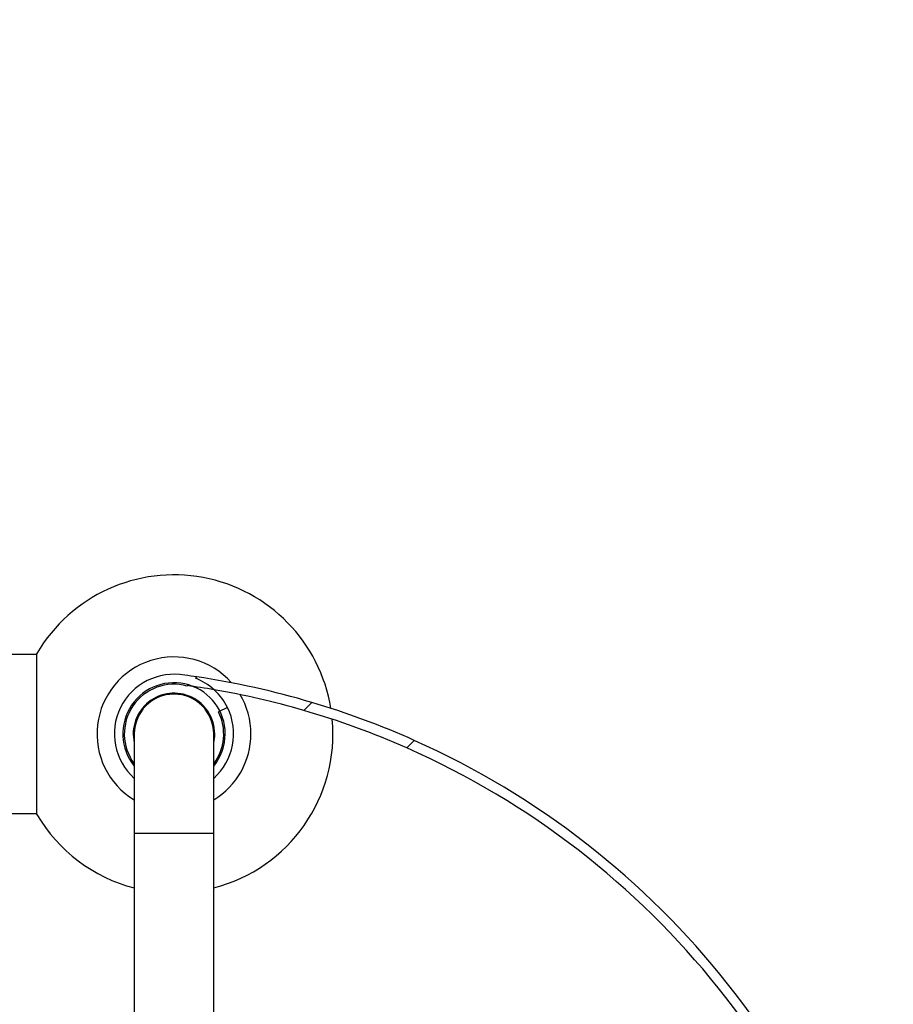
# Model space of a CAD drawing. Units: millimetres. Extents: x -262 to 1126, y 0 to 1164.
# Drawn here: x 676 to 764, y 673 to 772 of the extents above; entities that cross this region are included whole.
import ezdxf
from ezdxf import colors
from ezdxf.entities.mleader import LeaderData, LeaderLine
from ezdxf.math import Vec2, Vec3

# ---------------------------------------------------------------- set-up
doc = ezdxf.new("R2010")
doc.units = ezdxf.units.MM
doc.layers.add('DV7_Défaut', color=7, linetype='Continuous')
doc.layers.add('Défaut', color=7, linetype='Continuous')

# ---------------------------------------------------------------- blocks, each defined once
blk = doc.blocks.new('_DOT')
at = {"color": 0}
blk.add_line((0, 0), (-1, 0), dxfattribs=at)
at = {"color": 0, "const_width": 0.333}
blk.add_lwpolyline([(-0.1665, 0, 1), (0.1665, 0, 1)], format="xyb", close=True, dxfattribs=at)
blk = doc.blocks.new('SE6')
at = {"layer": 'DV7_Défaut', "color": 7, "linetype": 'Continuous'}
for p, q in [((677.598, 708.242), (637.396, 708.242)), ((677.598, 692.142), (677.598, 708.342)), ((692.484, 706.15), (692.486, 706.142)), ((693.681, 705.981), (693.544, 705.844)), ((692.729, 705.107), (692.729, 705.061)), ((704.448, 702.606), (705.254, 703.411)), ((696.77, 702.91), (695.875, 702.465)), ((687.796, 701.985), (687.796, 702.204)), ((687.396, 700.242), (687.396, 690.242)), ((695.396, 690.242), (695.396, 700.242)), ((715.574, 699.59), (714.817, 698.832)), ((637.396, 692.242), (677.598, 692.242)), ((687.396, 690.242), (695.396, 690.242)), ((687.396, 690.242), (687.396, 645.242)), ((695.396, 645.242), (695.396, 690.242))]:
    blk.add_line(p, q, dxfattribs=at)
for centre, radius, start, end in [((691.396, 700.242), 16, 9.28951, 149.58563), ((691.396, 700.242), 7.746, 41.89697, 238.90907), ((691.396, 700.242), 6, 79.53503, 228.18969), ((691.396, 700.242), 5.15, 0, 219.04067), ((691.396, 700.242), 5, 74.53416, 216.8699), ((681.308, 622.897), 84, 81.52961, 82.35436), ((691.396, 700.242), 6, 47.81206, 69.02154), ((681.308, 622.897), 84, 73.43689, 81.52961), ((691.396, 700.242), 4.1, 0, 192.68038), ((681.308, 622.897), 83, 80.20676, 82.09066), ((681.308, 622.897), 83, 73.81138, 80.20676), ((691.396, 700.242), 6, 26.40103, 47.07457), ((691.396, 700.242), 4, 0, 180), ((691.396, 700.242), 7.746, 0, 31.03507), ((681.308, 622.897), 84, 65.92483, 73.43689), ((691.396, 700.242), 6, 311.81031, 26.40103), ((691.396, 700.242), 5, 323.1301, 26.40103), ((681.308, 622.897), 83, 66.18901, 73.81138), ((691.396, 700.242), 16, 284.47751, 5.35226), ((691.396, 700.242), 4.1, 347.31962, 0), ((691.396, 700.242), 5.15, 320.95933, 0), ((691.396, 700.242), 7.746, 301.09093, 0), ((681.308, 622.897), 84, 10.93554, 65.92483), ((681.308, 622.897), 83, 11.01832, 66.18901), ((691.396, 700.242), 16, 210.41437, 255.52249)]:
    blk.add_arc(centre, radius, start, end, dxfattribs=at)

msp = doc.modelspace()

# ---------------------------------------------------------------- block references
at = {"layer": 'Défaut'}
msp.add_blockref('SE6', (0, 0), dxfattribs=at)

# ---------------------------------------------------------------- leaders
at = {"layer": 'Défaut', "color": 7, "linetype": 'Continuous'}
ml = msp.add_multileader_mtext('Standard', dxfattribs=at)
ml.set_content('{\\pxsm0.9;\\fSolid Edge ISO|b1||i0||c0|p34;\\W1.;05/08/2016\\P}', color=256)
ml.set_leader_properties()
ml.set_arrow_properties(name='DOT')
ml.build(insert=Vec2(0, 0))
ml.multileader.update_dxf_attribs({"leader_type": 0, "dogleg_length": 0, "arrow_head_size": 12})
ctx = ml.context
ctx.base_point, ctx.char_height, ctx.arrow_head_size, ctx.landing_gap_size = Vec3(654.402, 1156.973), 12, 12, 4.2
notes = []
notes.append((ctx, [(0, (0, 0, 0), (0, 0), (1, 0), 1, [])]))
ctx.mtext.insert = Vec3(658.602, 1163.093)
for ctx, leaders in notes:
    for number, flags, end, landing, length, lines in leaders:
        leader = LeaderData()
        leader.index, (leader.has_last_leader_line, leader.has_dogleg_vector, leader.attachment_direction) = number, flags
        leader.last_leader_point, leader.dogleg_vector, leader.dogleg_length = Vec3(end), Vec3(landing), length
        for number, points, colour, breaks in lines:
            line = LeaderLine()
            line.index, line.vertices, line.color, line.breaks = number, Vec3.list(points), colors.encode_raw_color(colour), breaks
            leader.lines.append(line)
        ctx.leaders.append(leader)

doc.saveas('drawing.dxf')
